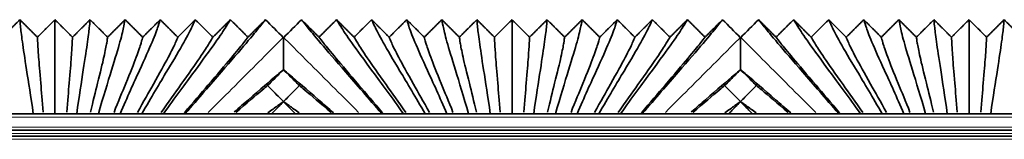
# Model space of a CAD drawing. Units: millimetres. Extents: x -51 to 4221, y 0 to 2970.
# Drawn here: x 2983 to 3044, y 996 to 1003 of the extents above; entities that cross this region are included whole.
import ezdxf

# ---------------------------------------------------------------- set-up
doc = ezdxf.new("R2010")
doc.units = ezdxf.units.MM
doc.layers.add('1', color=7, linetype='Continuous', true_color=0xffffff)

msp = doc.modelspace()

# ---------------------------------------------------------------- linework, layer by layer
at = {"layer": '1', "color": 155, "linetype": 'Continuous', "lineweight": 35, "true_color": 0x4c7299}
for p, q in [((3714.332, 997.67), (2131.589, 997.67)), ((2984.244, 997.67), (2984.259, 997.685)), ((2984.259, 997.685), (2984.274, 997.67)), ((2985.574, 997.67), (2985.589, 997.685)), ((2985.589, 997.685), (2985.604, 997.67)), ((2986.904, 997.67), (2986.919, 997.685)), ((2986.919, 997.685), (2986.934, 997.67)), ((2988.234, 997.67), (2988.249, 997.685)), ((2988.249, 997.685), (2988.264, 997.67)), ((2989.564, 997.67), (2989.579, 997.685)), ((2989.579, 997.685), (2989.594, 997.67)), ((2990.894, 997.67), (2990.909, 997.685)), ((2990.909, 997.685), (2990.924, 997.67)), ((2992.224, 997.67), (2992.239, 997.685)), ((2992.239, 997.685), (2992.254, 997.67)), ((2993.554, 997.67), (2993.569, 997.685)), ((2993.569, 997.685), (2993.584, 997.67)), ((3005.594, 997.67), (3005.609, 997.685)), ((3005.609, 997.685), (3005.624, 997.67)), ((3006.924, 997.67), (3006.939, 997.685)), ((3006.939, 997.685), (3006.954, 997.67)), ((3008.254, 997.67), (3008.269, 997.685)), ((3008.269, 997.685), (3008.284, 997.67)), ((3009.584, 997.67), (3009.599, 997.685)), ((3009.599, 997.685), (3009.614, 997.67)), ((3010.914, 997.67), (3010.929, 997.685)), ((3010.929, 997.685), (3010.944, 997.67)), ((3012.244, 997.67), (3012.259, 997.685)), ((3012.259, 997.685), (3012.274, 997.67)), ((3013.574, 997.67), (3013.589, 997.685)), ((3013.589, 997.685), (3013.604, 997.67)), ((3014.904, 997.67), (3014.919, 997.685)), ((3014.919, 997.685), (3014.934, 997.67)), ((3016.234, 997.67), (3016.249, 997.685)), ((3016.249, 997.685), (3016.264, 997.67)), ((3017.564, 997.67), (3017.579, 997.685)), ((3017.579, 997.685), (3017.594, 997.67)), ((3018.894, 997.67), (3018.909, 997.685)), ((3018.909, 997.685), (3018.924, 997.67)), ((3020.224, 997.67), (3020.239, 997.685)), ((3020.239, 997.685), (3020.254, 997.67)), ((3021.554, 997.67), (3021.569, 997.685)), ((3021.569, 997.685), (3021.584, 997.67)), ((3033.594, 997.67), (3033.609, 997.685)), ((3033.609, 997.685), (3033.624, 997.67)), ((3034.924, 997.67), (3034.939, 997.685)), ((3034.939, 997.685), (3034.954, 997.67)), ((3036.254, 997.67), (3036.269, 997.685)), ((3036.269, 997.685), (3036.284, 997.67)), ((3037.584, 997.67), (3037.599, 997.685)), ((3037.599, 997.685), (3037.614, 997.67)), ((3038.914, 997.67), (3038.929, 997.685)), ((3038.929, 997.685), (3038.944, 997.67)), ((3040.244, 997.67), (3040.259, 997.685)), ((3040.259, 997.685), (3040.274, 997.67)), ((3041.574, 997.67), (3041.589, 997.685)), ((3041.589, 997.685), (3041.604, 997.67)), ((3042.904, 997.67), (3042.919, 997.685)), ((3042.919, 997.685), (3042.934, 997.67)), ((3714.227, 996.67), (2131.589, 996.67)), ((3714.19, 996.32), (2973.688, 996.32))]:
    msp.add_line(p, q, dxfattribs=at)
at = {"layer": '1', "color": 155, "linetype": 'Continuous', "lineweight": 18, "true_color": 0x4c7299}
for p, q in [((3714.306, 997.47), (2131.589, 997.47)), ((3714.254, 996.87), (2131.589, 996.87)), ((3714.201, 996.47), (2131.589, 996.47)), ((3714.164, 996.12), (2973.557, 996.12))]:
    msp.add_line(p, q, dxfattribs=at)
at = {"layer": '1', "color": 155, "linetype": 'Continuous', "lineweight": 35, "true_color": 0x4c7299}
for points, degree in [([(2982.364, 1002.373), (2982.901, 1002.909), (2983.439, 1003.445)], 2), ([(2984.259, 997.685), (2984.107, 998.743), (2983.824, 1000.537), (2983.564, 1002.228), (2983.461, 1003.135), (2983.448, 1003.379), (2983.439, 1003.445)], 3), ([(2983.439, 1003.445), (2983.976, 1002.909), (2984.514, 1002.373)], 2), ([(2984.514, 1002.373), (2985.051, 1002.909), (2985.589, 1003.445)], 2), ([(2985.589, 997.685), (2985.589, 998.745), (2985.589, 1000.492), (2985.589, 1002.179), (2985.589, 1003.121), (2985.589, 1003.377), (2985.589, 1003.445)], 3), ([(2985.589, 1003.445), (2986.126, 1002.909), (2986.664, 1002.373)], 2), ([(2986.664, 1002.373), (2987.201, 1002.909), (2987.739, 1003.445)], 2), ([(2986.919, 997.685), (2987.07, 998.743), (2987.353, 1000.537), (2987.613, 1002.228), (2987.716, 1003.135), (2987.729, 1003.379), (2987.739, 1003.445)], 3), ([(2987.739, 1003.445), (2988.276, 1002.909), (2988.814, 1002.373)], 2), ([(2988.249, 997.685), (2988.548, 998.732), (2989.105, 1000.518), (2989.623, 1002.226), (2989.837, 1003.135), (2989.87, 1003.379), (2989.889, 1003.445)], 3), ([(2988.814, 1002.373), (2989.351, 1002.909), (2989.889, 1003.445)], 2), ([(2989.579, 997.685), (2990.02, 998.715), (2990.838, 1000.487), (2991.612, 1002.207), (2991.95, 1003.131), (2992.01, 1003.378), (2992.039, 1003.445)], 3), ([(2989.889, 1003.445), (2990.426, 1002.909), (2990.964, 1002.373)], 2), ([(2990.909, 997.685), (2991.484, 998.693), (2992.547, 1000.449), (2993.572, 1002.182), (2994.052, 1003.126), (2994.15, 1003.378), (2994.189, 1003.445)], 3), ([(2990.964, 1002.373), (2991.501, 1002.909), (2992.039, 1003.445)], 2), ([(2992.039, 1003.445), (2992.576, 1002.909), (2993.114, 1002.373)], 2), ([(2992.239, 997.685), (2992.94, 998.667), (2994.229, 1000.404), (2995.505, 1002.154), (2996.144, 1003.12), (2996.29, 1003.377), (2996.339, 1003.445)], 3), ([(2993.114, 1002.373), (2993.651, 1002.909), (2994.189, 1003.445)], 2), ([(2998.489, 1003.445), (2998.43, 1003.376), (2998.227, 1003.114), (2997.411, 1002.124), (2995.884, 1000.356), (2994.386, 998.639), (2993.569, 997.685)], 3), ([(2994.189, 1003.445), (2994.726, 1002.909), (2995.264, 1002.373)], 2), ([(2995.264, 1002.373), (2995.801, 1002.909), (2996.339, 1003.445)], 2), ([(2996.339, 1003.445), (2996.876, 1002.909), (2997.413, 1002.373)], 2), ([(2997.413, 1002.373), (2997.951, 1002.909), (2998.489, 1003.445)], 2), ([(2999.576, 1002.357), (2999.214, 1002.72), (2998.851, 1003.082), (2998.489, 1003.445)], 3), ([(3000.689, 1003.445), (3000.326, 1003.082), (2999.964, 1002.72), (2999.601, 1002.357)], 3), ([(3000.689, 1003.445), (3001.226, 1002.909), (3001.764, 1002.373)], 2), ([(3005.609, 997.685), (3004.791, 998.639), (3003.293, 1000.356), (3001.766, 1002.124), (3000.95, 1003.114), (3000.747, 1003.376), (3000.689, 1003.445)], 3), ([(3001.764, 1002.373), (3002.301, 1002.909), (3002.839, 1003.445)], 2), ([(3002.839, 1003.445), (3003.376, 1002.909), (3003.914, 1002.373)], 2), ([(3006.939, 997.685), (3006.237, 998.667), (3004.948, 1000.404), (3003.672, 1002.154), (3003.033, 1003.12), (3002.887, 1003.377), (3002.839, 1003.445)], 3), ([(3003.914, 1002.373), (3004.451, 1002.909), (3004.989, 1003.445)], 2), ([(3004.989, 1003.445), (3005.526, 1002.909), (3006.064, 1002.373)], 2), ([(3008.269, 997.685), (3007.693, 998.693), (3006.63, 1000.449), (3005.605, 1002.182), (3005.125, 1003.126), (3005.027, 1003.378), (3004.989, 1003.445)], 3), ([(3006.064, 1002.373), (3006.601, 1002.909), (3007.139, 1003.445)], 2), ([(3007.139, 1003.445), (3007.676, 1002.909), (3008.214, 1002.373)], 2), ([(3009.599, 997.685), (3009.157, 998.715), (3008.339, 1000.487), (3007.565, 1002.207), (3007.227, 1003.131), (3007.167, 1003.378), (3007.139, 1003.445)], 3), ([(3008.214, 1002.373), (3008.751, 1002.909), (3009.289, 1003.445)], 2), ([(3009.289, 1003.445), (3009.826, 1002.909), (3010.364, 1002.373)], 2), ([(3010.929, 997.685), (3010.629, 998.732), (3010.072, 1000.518), (3009.554, 1002.226), (3009.34, 1003.135), (3009.307, 1003.379), (3009.289, 1003.445)], 3), ([(3010.364, 1002.373), (3010.901, 1002.909), (3011.439, 1003.445)], 2), ([(3011.439, 1003.445), (3011.976, 1002.909), (3012.514, 1002.373)], 2), ([(3012.259, 997.685), (3012.107, 998.743), (3011.824, 1000.537), (3011.564, 1002.228), (3011.461, 1003.135), (3011.448, 1003.379), (3011.439, 1003.445)], 3), ([(3012.514, 1002.373), (3013.051, 1002.909), (3013.589, 1003.445)], 2), ([(3013.589, 1003.445), (3014.126, 1002.909), (3014.664, 1002.373)], 2), ([(3013.589, 997.685), (3013.589, 998.745), (3013.589, 1000.492), (3013.589, 1002.179), (3013.589, 1003.121), (3013.589, 1003.377), (3013.589, 1003.445)], 3), ([(3014.664, 1002.373), (3015.201, 1002.909), (3015.739, 1003.445)], 2), ([(3014.919, 997.685), (3015.07, 998.743), (3015.353, 1000.537), (3015.613, 1002.228), (3015.716, 1003.135), (3015.729, 1003.379), (3015.739, 1003.445)], 3), ([(3015.739, 1003.445), (3016.276, 1002.909), (3016.814, 1002.373)], 2), ([(3016.249, 997.685), (3016.548, 998.732), (3017.105, 1000.518), (3017.623, 1002.226), (3017.837, 1003.135), (3017.87, 1003.379), (3017.889, 1003.445)], 3), ([(3016.814, 1002.373), (3017.351, 1002.909), (3017.889, 1003.445)], 2), ([(3017.579, 997.685), (3018.02, 998.715), (3018.838, 1000.487), (3019.612, 1002.207), (3019.95, 1003.131), (3020.01, 1003.378), (3020.039, 1003.445)], 3), ([(3017.889, 1003.445), (3018.426, 1002.909), (3018.964, 1002.373)], 2), ([(3018.909, 997.685), (3019.484, 998.693), (3020.547, 1000.449), (3021.572, 1002.182), (3022.052, 1003.126), (3022.15, 1003.378), (3022.189, 1003.445)], 3), ([(3018.964, 1002.373), (3019.501, 1002.909), (3020.039, 1003.445)], 2), ([(3020.039, 1003.445), (3020.576, 1002.909), (3021.114, 1002.373)], 2), ([(3020.239, 997.685), (3020.94, 998.667), (3022.229, 1000.404), (3023.505, 1002.154), (3024.144, 1003.12), (3024.29, 1003.377), (3024.339, 1003.445)], 3), ([(3021.114, 1002.373), (3021.651, 1002.909), (3022.189, 1003.445)], 2), ([(3026.489, 1003.445), (3026.43, 1003.376), (3026.227, 1003.114), (3025.411, 1002.124), (3023.884, 1000.356), (3022.386, 998.639), (3021.569, 997.685)], 3), ([(3022.189, 1003.445), (3022.726, 1002.909), (3023.264, 1002.373)], 2), ([(3023.264, 1002.373), (3023.801, 1002.909), (3024.339, 1003.445)], 2), ([(3024.339, 1003.445), (3024.876, 1002.909), (3025.413, 1002.373)], 2), ([(3025.413, 1002.373), (3025.951, 1002.909), (3026.489, 1003.445)], 2), ([(3027.576, 1002.357), (3027.214, 1002.72), (3026.851, 1003.082), (3026.489, 1003.445)], 3), ([(3028.689, 1003.445), (3028.326, 1003.082), (3027.964, 1002.72), (3027.601, 1002.357)], 3), ([(3033.609, 997.685), (3032.791, 998.639), (3031.293, 1000.356), (3029.766, 1002.124), (3028.95, 1003.114), (3028.747, 1003.376), (3028.689, 1003.445)], 3), ([(3028.689, 1003.445), (3029.226, 1002.909), (3029.764, 1002.373)], 2), ([(3029.764, 1002.373), (3030.301, 1002.909), (3030.839, 1003.445)], 2), ([(3034.939, 997.685), (3034.237, 998.667), (3032.948, 1000.404), (3031.672, 1002.154), (3031.033, 1003.12), (3030.887, 1003.377), (3030.839, 1003.445)], 3), ([(3030.839, 1003.445), (3031.376, 1002.909), (3031.914, 1002.373)], 2), ([(3031.914, 1002.373), (3032.451, 1002.909), (3032.989, 1003.445)], 2), ([(3036.269, 997.685), (3035.693, 998.693), (3034.63, 1000.449), (3033.605, 1002.182), (3033.125, 1003.126), (3033.027, 1003.378), (3032.989, 1003.445)], 3), ([(3032.989, 1003.445), (3033.526, 1002.909), (3034.064, 1002.373)], 2), ([(3034.064, 1002.373), (3034.601, 1002.909), (3035.139, 1003.445)], 2), ([(3035.139, 1003.445), (3035.676, 1002.909), (3036.214, 1002.373)], 2), ([(3037.599, 997.685), (3037.157, 998.715), (3036.339, 1000.487), (3035.565, 1002.207), (3035.227, 1003.131), (3035.167, 1003.378), (3035.139, 1003.445)], 3), ([(3036.214, 1002.373), (3036.751, 1002.909), (3037.289, 1003.445)], 2), ([(3037.289, 1003.445), (3037.826, 1002.909), (3038.364, 1002.373)], 2), ([(3038.929, 997.685), (3038.629, 998.732), (3038.072, 1000.518), (3037.554, 1002.226), (3037.34, 1003.135), (3037.307, 1003.379), (3037.289, 1003.445)], 3), ([(3038.364, 1002.373), (3038.901, 1002.909), (3039.439, 1003.445)], 2), ([(3039.439, 1003.445), (3039.976, 1002.909), (3040.514, 1002.373)], 2), ([(3040.259, 997.685), (3040.107, 998.743), (3039.824, 1000.537), (3039.564, 1002.228), (3039.461, 1003.135), (3039.448, 1003.379), (3039.439, 1003.445)], 3), ([(3040.514, 1002.373), (3041.051, 1002.909), (3041.589, 1003.445)], 2), ([(3041.589, 997.685), (3041.589, 998.745), (3041.589, 1000.492), (3041.589, 1002.179), (3041.589, 1003.121), (3041.589, 1003.377), (3041.589, 1003.445)], 3), ([(3041.589, 1003.445), (3042.126, 1002.909), (3042.664, 1002.373)], 2), ([(3042.664, 1002.373), (3043.201, 1002.909), (3043.739, 1003.445)], 2), ([(3042.919, 997.685), (3043.07, 998.743), (3043.353, 1000.537), (3043.613, 1002.228), (3043.716, 1003.135), (3043.729, 1003.379), (3043.739, 1003.445)], 3), ([(3043.739, 1003.445), (3044.276, 1002.909), (3044.814, 1002.373)], 2), ([(2999.589, 1002.345), (2999.584, 1002.349), (2999.58, 1002.353), (2999.576, 1002.357)], 3), ([(2999.601, 1002.357), (2999.597, 1002.353), (2999.593, 1002.349), (2999.589, 1002.345)], 3), ([(3027.589, 1002.345), (3027.584, 1002.349), (3027.58, 1002.353), (3027.576, 1002.357)], 3), ([(3027.601, 1002.357), (3027.597, 1002.353), (3027.593, 1002.349), (3027.589, 1002.345)], 3), ([(2999.589, 1000.39), (2999.589, 1000.391), (2999.589, 1000.391), (2999.589, 1000.391)], 3), ([(3027.589, 1000.39), (3027.589, 1000.391), (3027.589, 1000.391), (3027.589, 1000.391)], 3), ([(2999.589, 998.421), (2999.589, 998.423), (2999.589, 998.426), (2999.589, 998.428)], 3), ([(2999.589, 998.42), (2999.589, 998.42), (2999.589, 998.421), (2999.589, 998.421)], 3), ([(3027.589, 998.421), (3027.589, 998.423), (3027.589, 998.426), (3027.589, 998.428)], 3), ([(3027.589, 998.42), (3027.589, 998.42), (3027.589, 998.421), (3027.589, 998.421)], 3)]:
    msp.add_open_spline(points, degree=degree, dxfattribs=at)
for points, knots in [([(2984.864, 997.776), (2984.81, 998.461), (2984.692, 999.861), (2984.574, 1001.284), (2984.525, 1002.099), (2984.518, 1002.313), (2984.514, 1002.373)], [0, 0, 0, 0, 0.197767, 0.465178, 0.732589, 1, 1, 1, 1]), ([(2986.313, 997.776), (2986.368, 998.461), (2986.485, 999.861), (2986.603, 1001.284), (2986.652, 1002.099), (2986.659, 1002.313), (2986.664, 1002.373)], [0, 0, 0, 0, 0.197767, 0.465178, 0.732589, 1, 1, 1, 1]), ([(2987.761, 997.774), (2987.923, 998.454), (2988.273, 999.848), (2988.624, 1001.278), (2988.778, 1002.097), (2988.8, 1002.313), (2988.814, 1002.373)], [0, 0, 0, 0, 0.197553, 0.465035, 0.732518, 1, 1, 1, 1]), ([(2989.206, 997.769), (2989.472, 998.44), (2990.044, 999.826), (2990.628, 1001.272), (2990.896, 1002.097), (2990.94, 1002.312), (2990.964, 1002.373)], [0, 0, 0, 0, 0.197204, 0.464802, 0.732401, 1, 1, 1, 1]), ([(2990.649, 997.763), (2991.011, 998.42), (2991.793, 999.795), (2992.605, 1001.251), (2993.004, 1002.093), (2993.081, 1002.312), (2993.114, 1002.373)], [0, 0, 0, 0, 0.196599, 0.464399, 0.7322, 1, 1, 1, 1]), ([(2992.087, 997.756), (2992.538, 998.397), (2993.514, 999.757), (2994.553, 1001.226), (2995.101, 1002.088), (2995.221, 1002.311), (2995.264, 1002.373)], [0, 0, 0, 0, 0.195872, 0.463915, 0.731957, 1, 1, 1, 1]), ([(2993.521, 997.747), (2994.053, 998.371), (2995.209, 999.715), (2996.474, 1001.199), (2997.189, 1002.082), (2997.36, 1002.31), (2997.413, 1002.373)], [0, 0, 0, 0, 0.195023, 0.463348, 0.731674, 1, 1, 1, 1]), ([(2999.589, 1000.391), (2999.589, 1000.686), (2999.589, 1000.942), (2999.589, 1001.385), (2999.589, 1001.572), (2999.589, 1001.886), (2999.589, 1002.012), (2999.589, 1002.139), (2999.589, 1002.162), (2999.589, 1002.207), (2999.589, 1002.268), (2999.589, 1002.317), (2999.589, 1002.345)], [0, 0, 0, 0, 0.25, 0.25, 0.5, 0.5, 0.75, 0.75, 0.8125, 0.8125, 0.875, 1, 1, 1, 1]), ([(3005.656, 997.747), (3005.124, 998.371), (3003.968, 999.715), (3002.703, 1001.199), (3001.988, 1002.082), (3001.817, 1002.31), (3001.764, 1002.373)], [0, 0, 0, 0, 0.195023, 0.463348, 0.731674, 1, 1, 1, 1]), ([(3007.09, 997.756), (3006.639, 998.397), (3005.663, 999.757), (3004.624, 1001.226), (3004.076, 1002.088), (3003.956, 1002.311), (3003.914, 1002.373)], [0, 0, 0, 0, 0.195872, 0.463915, 0.731957, 1, 1, 1, 1]), ([(3008.529, 997.763), (3008.166, 998.42), (3007.384, 999.795), (3006.572, 1001.251), (3006.173, 1002.093), (3006.097, 1002.312), (3006.064, 1002.373)], [0, 0, 0, 0, 0.196599, 0.464399, 0.7322, 1, 1, 1, 1]), ([(3009.971, 997.769), (3009.705, 998.44), (3009.133, 999.826), (3008.549, 1001.272), (3008.281, 1002.097), (3008.237, 1002.312), (3008.214, 1002.373)], [0, 0, 0, 0, 0.197204, 0.464802, 0.732401, 1, 1, 1, 1]), ([(3011.416, 997.774), (3011.254, 998.454), (3010.904, 999.848), (3010.553, 1001.278), (3010.399, 1002.097), (3010.377, 1002.313), (3010.364, 1002.373)], [0, 0, 0, 0, 0.197553, 0.465035, 0.732518, 1, 1, 1, 1]), ([(3012.864, 997.776), (3012.81, 998.461), (3012.692, 999.861), (3012.574, 1001.284), (3012.525, 1002.099), (3012.518, 1002.313), (3012.514, 1002.373)], [0, 0, 0, 0, 0.197767, 0.465178, 0.732589, 1, 1, 1, 1]), ([(3014.313, 997.776), (3014.368, 998.461), (3014.485, 999.861), (3014.603, 1001.284), (3014.652, 1002.099), (3014.659, 1002.313), (3014.664, 1002.373)], [0, 0, 0, 0, 0.197767, 0.465178, 0.732589, 1, 1, 1, 1]), ([(3015.761, 997.774), (3015.923, 998.454), (3016.273, 999.848), (3016.624, 1001.278), (3016.778, 1002.097), (3016.8, 1002.313), (3016.814, 1002.373)], [0, 0, 0, 0, 0.197553, 0.465035, 0.732518, 1, 1, 1, 1]), ([(3017.206, 997.769), (3017.472, 998.44), (3018.044, 999.826), (3018.628, 1001.272), (3018.896, 1002.097), (3018.94, 1002.312), (3018.964, 1002.373)], [0, 0, 0, 0, 0.197204, 0.464802, 0.732401, 1, 1, 1, 1]), ([(3018.649, 997.763), (3019.011, 998.42), (3019.793, 999.795), (3020.605, 1001.251), (3021.004, 1002.093), (3021.081, 1002.312), (3021.114, 1002.373)], [0, 0, 0, 0, 0.196599, 0.464399, 0.7322, 1, 1, 1, 1]), ([(3020.087, 997.756), (3020.538, 998.397), (3021.514, 999.757), (3022.553, 1001.226), (3023.101, 1002.088), (3023.221, 1002.311), (3023.264, 1002.373)], [0, 0, 0, 0, 0.195872, 0.463915, 0.731957, 1, 1, 1, 1]), ([(3021.521, 997.747), (3022.053, 998.371), (3023.209, 999.715), (3024.474, 1001.199), (3025.189, 1002.082), (3025.36, 1002.31), (3025.413, 1002.373)], [0, 0, 0, 0, 0.195023, 0.463348, 0.731674, 1, 1, 1, 1]), ([(3027.589, 1000.391), (3027.589, 1000.686), (3027.589, 1000.942), (3027.589, 1001.385), (3027.589, 1001.572), (3027.589, 1001.886), (3027.589, 1002.012), (3027.589, 1002.139), (3027.589, 1002.162), (3027.589, 1002.207), (3027.589, 1002.268), (3027.589, 1002.317), (3027.589, 1002.345)], [0, 0, 0, 0, 0.25, 0.25, 0.5, 0.5, 0.75, 0.75, 0.8125, 0.8125, 0.875, 1, 1, 1, 1]), ([(3033.656, 997.747), (3033.124, 998.371), (3031.968, 999.715), (3030.703, 1001.199), (3029.988, 1002.082), (3029.817, 1002.31), (3029.764, 1002.373)], [0, 0, 0, 0, 0.195023, 0.463348, 0.731674, 1, 1, 1, 1]), ([(3035.09, 997.756), (3034.639, 998.397), (3033.663, 999.757), (3032.624, 1001.226), (3032.076, 1002.088), (3031.956, 1002.311), (3031.914, 1002.373)], [0, 0, 0, 0, 0.195872, 0.463915, 0.731957, 1, 1, 1, 1]), ([(3036.529, 997.763), (3036.166, 998.42), (3035.384, 999.795), (3034.572, 1001.251), (3034.173, 1002.093), (3034.097, 1002.312), (3034.064, 1002.373)], [0, 0, 0, 0, 0.196599, 0.464399, 0.7322, 1, 1, 1, 1]), ([(3037.971, 997.769), (3037.705, 998.44), (3037.133, 999.826), (3036.549, 1001.272), (3036.281, 1002.097), (3036.237, 1002.312), (3036.214, 1002.373)], [0, 0, 0, 0, 0.197204, 0.464802, 0.732401, 1, 1, 1, 1]), ([(3039.416, 997.774), (3039.254, 998.454), (3038.904, 999.848), (3038.553, 1001.278), (3038.399, 1002.097), (3038.377, 1002.313), (3038.364, 1002.373)], [0, 0, 0, 0, 0.197553, 0.465035, 0.732518, 1, 1, 1, 1]), ([(3040.864, 997.776), (3040.81, 998.461), (3040.692, 999.861), (3040.574, 1001.284), (3040.525, 1002.099), (3040.518, 1002.313), (3040.514, 1002.373)], [0, 0, 0, 0, 0.197767, 0.465178, 0.732589, 1, 1, 1, 1]), ([(3042.313, 997.776), (3042.368, 998.461), (3042.485, 999.861), (3042.603, 1001.284), (3042.652, 1002.099), (3042.659, 1002.313), (3042.664, 1002.373)], [0, 0, 0, 0, 0.197767, 0.465178, 0.732589, 1, 1, 1, 1]), ([(2996.575, 997.793), (2996.881, 998.059), (2997.944, 998.985), (2998.928, 999.834), (2999.474, 1000.295), (2999.589, 1000.391)], [0, 0, 0, 0, 0.223567, 0.822354, 1, 1, 1, 1]), ([(2999.589, 1000.39), (2999.5, 1000.301), (2999.411, 1000.211), (2999.232, 1000.032), (2999.143, 999.942), (2998.908, 999.705), (2998.761, 999.558), (2998.615, 999.41)], [0, 0, 0, 0, 0.274196, 0.274196, 0.548829, 0.548829, 1, 1, 1, 1]), ([(2999.589, 1000.391), (2999.703, 1000.295), (3000.249, 999.834), (3001.247, 998.972), (3002.333, 998.026), (3002.661, 997.742)], [0, 0, 0, 0, 0.175106, 0.765332, 1, 1, 1, 1]), ([(3000.562, 999.41), (3000.473, 999.5), (3000.384, 999.59), (3000.206, 999.769), (3000.117, 999.859), (2999.881, 1000.096), (2999.735, 1000.243), (2999.589, 1000.39)], [0, 0, 0, 0, 0.274632, 0.274632, 0.549265, 0.549265, 1, 1, 1, 1]), ([(3024.575, 997.793), (3024.881, 998.059), (3025.944, 998.985), (3026.928, 999.834), (3027.474, 1000.295), (3027.589, 1000.391)], [0, 0, 0, 0, 0.223567, 0.822354, 1, 1, 1, 1]), ([(3027.589, 1000.39), (3027.5, 1000.301), (3027.411, 1000.211), (3027.232, 1000.032), (3027.143, 999.942), (3026.908, 999.705), (3026.761, 999.558), (3026.615, 999.41)], [0, 0, 0, 0, 0.274196, 0.274196, 0.548829, 0.548829, 1, 1, 1, 1]), ([(3027.589, 1000.391), (3027.703, 1000.295), (3028.249, 999.834), (3029.247, 998.972), (3030.333, 998.026), (3030.661, 997.742)], [0, 0, 0, 0, 0.175106, 0.765332, 1, 1, 1, 1]), ([(3028.562, 999.41), (3028.473, 999.5), (3028.384, 999.59), (3028.206, 999.769), (3028.117, 999.859), (3027.881, 1000.096), (3027.735, 1000.243), (3027.589, 1000.39)], [0, 0, 0, 0, 0.274632, 0.274632, 0.549265, 0.549265, 1, 1, 1, 1]), ([(2996.668, 997.76), (2997.339, 998.336), (2998.028, 998.923), (2998.517, 999.329), (2998.615, 999.41)], [0, 0, 0, 0, 0.780677, 1, 1, 1, 1]), ([(2998.615, 999.41), (2998.704, 999.321), (2998.793, 999.231), (2998.971, 999.051), (2999.06, 998.961), (2999.296, 998.724), (2999.442, 998.576), (2999.589, 998.428)], [0, 0, 0, 0, 0.274348, 0.274348, 0.548695, 0.548695, 1, 1, 1, 1]), ([(2999.589, 998.428), (2999.676, 998.517), (2999.764, 998.605), (2999.94, 998.783), (3000.03, 998.873), (3000.267, 999.112), (3000.414, 999.261), (3000.562, 999.41)], [0, 0, 0, 0, 0.269932, 0.269932, 0.544279, 0.544279, 1, 1, 1, 1]), ([(3002.509, 997.76), (3001.838, 998.336), (3001.149, 998.923), (3000.661, 999.329), (3000.562, 999.41)], [0, 0, 0, 0, 0.780677, 1, 1, 1, 1]), ([(3024.668, 997.76), (3025.339, 998.336), (3026.028, 998.923), (3026.517, 999.329), (3026.615, 999.41)], [0, 0, 0, 0, 0.780677, 1, 1, 1, 1]), ([(3026.615, 999.41), (3026.704, 999.321), (3026.793, 999.231), (3026.971, 999.051), (3027.06, 998.961), (3027.296, 998.724), (3027.442, 998.576), (3027.589, 998.428)], [0, 0, 0, 0, 0.274348, 0.274348, 0.548695, 0.548695, 1, 1, 1, 1]), ([(3027.589, 998.428), (3027.676, 998.517), (3027.764, 998.605), (3027.94, 998.783), (3028.03, 998.873), (3028.267, 999.112), (3028.414, 999.261), (3028.562, 999.41)], [0, 0, 0, 0, 0.269932, 0.269932, 0.544279, 0.544279, 1, 1, 1, 1]), ([(3030.509, 997.76), (3029.838, 998.336), (3029.149, 998.923), (3028.661, 999.329), (3028.562, 999.41)], [0, 0, 0, 0, 0.780677, 1, 1, 1, 1]), ([(2998.627, 997.739), (2998.854, 997.904), (2999.199, 998.151), (2999.483, 998.348), (2999.589, 998.421)], [0, 0, 0, 0, 0.594544, 1, 1, 1, 1]), ([(2999.589, 998.42), (2999.501, 998.331), (2999.414, 998.243), (2999.237, 998.064), (2999.148, 997.974), (2998.989, 997.813), (2998.918, 997.741), (2998.848, 997.67)], [0, 0, 0, 0, 0.354189, 0.354189, 0.714183, 0.714183, 1, 1, 1, 1]), ([(3000.55, 997.739), (3000.323, 997.904), (2999.978, 998.151), (2999.694, 998.348), (2999.589, 998.421)], [0, 0, 0, 0, 0.594544, 1, 1, 1, 1]), ([(3000.329, 997.67), (3000.317, 997.682), (3000.306, 997.694), (3000.205, 997.796), (3000.116, 997.886), (2999.881, 998.124), (2999.735, 998.272), (2999.589, 998.42)], [0, 0, 0, 0, 0.047974, 0.047974, 0.407961, 0.407961, 1, 1, 1, 1]), ([(3026.627, 997.739), (3026.854, 997.904), (3027.199, 998.151), (3027.483, 998.348), (3027.589, 998.421)], [0, 0, 0, 0, 0.594544, 1, 1, 1, 1]), ([(3027.589, 998.42), (3027.501, 998.331), (3027.414, 998.243), (3027.237, 998.064), (3027.148, 997.974), (3026.989, 997.813), (3026.918, 997.741), (3026.848, 997.67)], [0, 0, 0, 0, 0.354189, 0.354189, 0.714183, 0.714183, 1, 1, 1, 1]), ([(3028.55, 997.739), (3028.323, 997.904), (3027.978, 998.151), (3027.694, 998.348), (3027.589, 998.421)], [0, 0, 0, 0, 0.594544, 1, 1, 1, 1]), ([(3028.329, 997.67), (3028.317, 997.682), (3028.306, 997.694), (3028.205, 997.796), (3028.116, 997.886), (3027.881, 998.124), (3027.735, 998.272), (3027.589, 998.42)], [0, 0, 0, 0, 0.047974, 0.047974, 0.407961, 0.407961, 1, 1, 1, 1])]:
    msp.add_open_spline(points, degree=3, knots=knots, dxfattribs=at)
at = {"layer": '1', "color": 155, "linetype": 'Continuous', "lineweight": 18, "true_color": 0x4c7299}
for points in [[(2999.576, 1002.357), (2999.512, 1002.294), (2999.28, 1002.061), (2998.377, 1001.158), (2996.889, 999.67), (2995.577, 998.358), (2994.984, 997.765)], [(2999.601, 1002.357), (2999.665, 1002.294), (2999.897, 1002.061), (3000.8, 1001.158), (3002.288, 999.67), (3003.6, 998.358), (3004.194, 997.765)], [(3027.576, 1002.357), (3027.512, 1002.294), (3027.28, 1002.061), (3026.377, 1001.158), (3024.889, 999.67), (3023.577, 998.358), (3022.984, 997.765)], [(3027.601, 1002.357), (3027.665, 1002.294), (3027.897, 1002.061), (3028.8, 1001.158), (3030.288, 999.67), (3031.6, 998.358), (3032.194, 997.765)]]:
    msp.add_open_spline(points, degree=3, knots=[0, 0, 0, 0, 0.269496, 0.538993, 0.808489, 1, 1, 1, 1], dxfattribs=at)

doc.saveas('drawing.dxf')
